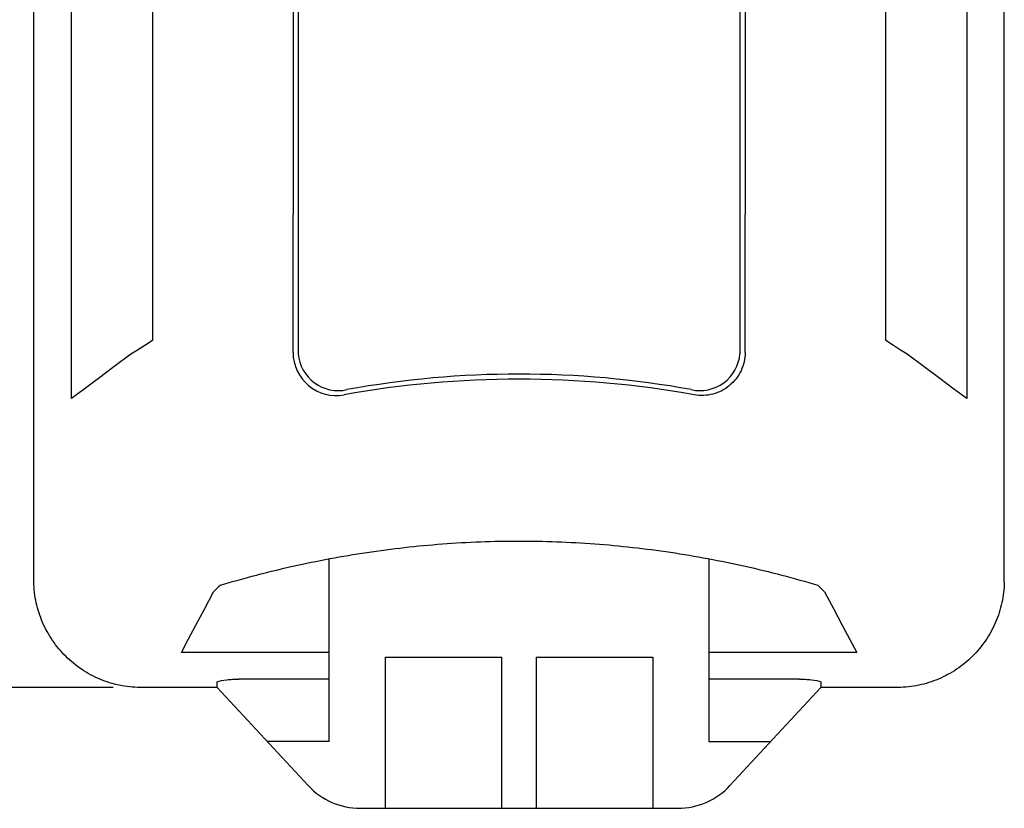
# Model space of a CAD drawing. Extents: x 0 to 21.1, y 0 to 15.6.
# Drawn here: x 2.5 to 4.8, y 5.7 to 7.5 of the extents above; entities that cross this region are included whole.
import ezdxf

# ---------------------------------------------------------------- set-up
doc = ezdxf.new("R2010")
doc.units = 0
doc.header["$MEASUREMENT"] = 0
doc.layers.add('TEXT', color=7, linetype='CONTINUOUS')
doc.styles.add('ROMANS', font='romans.shx', dxfattribs={"width": 0.75})
doc.dimstyles.new('DWYER_STANDARD', dxfattribs={"dimtxt": 0.1, "dimasz": 0.18, "dimexe": 0.093, "dimexo": 0.0625, "dimgap": 0.09, "dimtad": 0, "dimtih": 1, "dimtoh": 1, "dimdec": 4, "dimrnd": 0.001, "dimzin": 4, "dimdsep": 46, "dimlunit": 5, "dimtxsty": 'ROMANS', "dimcen": 0, "dimclrd": 256, "dimclre": 256, "dimclrt": 256, "dimadec": 0, "dimazin": 0, "dimtfac": 1, "dimtdec": 4, "dimtofl": 0, "dimtmove": 0, "dimatfit": 3, "dimfxl": 0, "dimtolj": 1, "dimtzin": 4, "dimarcsym": 0})

# ---------------------------------------------------------------- blocks, each defined once
blk = doc.blocks.new('*D2')
at = {"layer": 'TEXT', "lineweight": -2}
for p, q in [((2.7273, 10.0614), (1.1335, 10.0614)), ((1.2265, 9.8814), (1.2265, 8.253)), ((1.2265, 6.1779), (1.2265, 7.8063)), ((2.7273, 5.9979), (1.1335, 5.9979))]:
    blk.add_line(p, q, dxfattribs=at)
at = {"layer": 'TEXT'}
for points in [[(1.2565, 9.8814), (1.1965, 9.8814), (1.2265, 10.0614)], [(1.1965, 6.1779), (1.2565, 6.1779), (1.2265, 5.9979)]]:
    blk.add_solid(points, dxfattribs=at)
at = {"layer": 'TEXT', "insert": (1.2265, 8.0296), "char_height": 0.1, "attachment_point": 5, "style": 'ROMANS'}
blk.add_mtext('\\A1;4{\\H1.000000x;\\S1/16;} [103.21]', dxfattribs=at)

msp = doc.modelspace()

# ---------------------------------------------------------------- linework, layer by layer
at = {"layer": 'TEXT'}
for p, q in [((2.54369, 6.24785), (2.54369, 9.8114)), ((4.79362, 6.24203), (4.79369, 9.8114)), ((2.63072, 6.66765), (2.63072, 9.48514)), ((4.70667, 9.48514), (4.70667, 6.66765)), ((3.15666, 9.38139), (3.15666, 6.77183)), ((4.18073, 9.38139), (4.18073, 6.77183)), ((2.81862, 9.35054), (2.81862, 6.80225)), ((4.51877, 6.80225), (4.51877, 9.35054)), ((3.14469, 9.05821), (3.14469, 7.09458)), ((4.19269, 9.05821), (4.19269, 7.09458)), ((3.14469, 6.77496), (3.14469, 7.09458)), ((4.19269, 6.77496), (4.19269, 7.09458)), ((3.22869, 5.87273), (3.22869, 6.29651)), ((4.10869, 6.29651), (4.10869, 5.87273)), ((3.22869, 6.07945), (2.88582, 6.07945)), ((4.45156, 6.07945), (4.10869, 6.07945)), ((3.35869, 5.71785), (3.35869, 6.06859)), ((3.35869, 6.06859), (3.62869, 6.06859)), ((3.62869, 5.71785), (3.62869, 6.06859)), ((3.70869, 6.06859), (3.70869, 5.71785)), ((3.70869, 6.06859), (3.97869, 6.06859)), ((3.97869, 6.06859), (3.97869, 5.71785)), ((2.96869, 5.99785), (2.96869, 6.01128)), ((3.22869, 6.0174), (3.01877, 6.0174)), ((4.31862, 6.0174), (4.10869, 6.0174)), ((4.36869, 6.01128), (4.36869, 5.99785)), ((2.96869, 5.99785), (2.79369, 5.99785)), ((3.17973, 5.77057), (2.96869, 5.99785)), ((4.36869, 5.99785), (4.15765, 5.77057)), ((4.54369, 5.99785), (4.36869, 5.99785)), ((3.22869, 5.87273), (3.08488, 5.87273)), ((4.10869, 5.87273), (4.25251, 5.87273)), ((3.30064, 5.71785), (4.03674, 5.71785))]:
    msp.add_line(p, q, dxfattribs=at)
at = {"layer": 'TEXT', "flags": 128}
for points in [[(2.81862, 6.80225), (2.8009, 6.791), (2.78419, 6.78038), (2.76861, 6.77048)], [(4.56878, 6.77048), (4.5532, 6.78038), (4.53649, 6.791), (4.51877, 6.80225)], [(2.76861, 6.77048), (2.72956, 6.74136), (2.69345, 6.71443), (2.66045, 6.68982), (2.63072, 6.66765)], [(4.70667, 6.66765), (4.67694, 6.68982), (4.64394, 6.71443), (4.60783, 6.74136), (4.56878, 6.77048)], [(2.88582, 6.07945), (2.90166, 6.10923), (2.91945, 6.1427), (2.93908, 6.17963), (2.96044, 6.21982)], [(4.37694, 6.21982), (4.3983, 6.17963), (4.41794, 6.1427), (4.43573, 6.10923), (4.45156, 6.07945)]]:
    msp.add_lwpolyline(points, dxfattribs=at)
at = {"layer": 'TEXT'}
for centre, radius, start, end in [((3.24469, 6.77496), 0.1, 179.99998, 280.49453), ((3.24938, 6.77938), 0.09303, 184.65421, 282.61092), ((4.088, 6.77938), 0.09303, 257.38908, 355.34579), ((3.66869, 4.40962), 2.30304, 79.85175, 100.14825), ((3.66869, 4.49676), 2.22786, 79.68291, 100.31708), ((3.30064, 5.88285), 0.165, 222.8789, 270), ((4.03674, 5.88285), 0.165, 270, 317.1211)]:
    msp.add_arc(centre, radius, start, end, dxfattribs=at)
for points, knots in [([(4.19269, 6.77496), (4.19269, 6.76758), (4.19189, 6.76035), (4.18873, 6.74614), (4.18633, 6.7391), (4.18014, 6.7259), (4.17636, 6.71969), (4.16737, 6.70804), (4.16228, 6.70277), (4.1511, 6.69346), (4.1449, 6.68935), (4.13192, 6.68268), (4.12513, 6.68008), (4.10383, 6.6745), (4.08899, 6.67394), (4.07448, 6.67663)], [0, 0, 0, 0, 0.125, 0.125, 0.25, 0.25, 0.375, 0.375, 0.5, 0.5, 0.625, 0.625, 0.75, 0.75, 1, 1, 1, 1]), ([(2.97617, 6.23505), (3.03151, 6.25166), (3.08763, 6.2664), (3.20102, 6.29186), (3.2583, 6.30259), (3.37384, 6.31989), (3.43211, 6.32646), (3.54957, 6.33528), (3.60866, 6.33752), (3.72675, 6.33757), (3.7856, 6.33539), (3.9029, 6.32669), (3.96135, 6.32017), (4.04871, 6.30716), (4.07782, 6.30228), (4.13562, 6.29149), (4.16433, 6.28558), (4.24986, 6.26638), (4.30608, 6.2516), (4.36121, 6.23505)], [0, 0, 0, 0, 0.125, 0.125, 0.25, 0.25, 0.375, 0.375, 0.5, 0.5, 0.625, 0.625, 0.75, 0.75, 0.8125, 0.8125, 0.875, 0.875, 1, 1, 1, 1]), ([(2.78984, 5.99788), (2.77377, 5.99813), (2.75798, 5.9999), (2.7347, 6.00478), (2.727, 6.00678), (2.71174, 6.01153), (2.70415, 6.0143), (2.68204, 6.0236), (2.66805, 6.03113), (2.64157, 6.04882), (2.62898, 6.0591), (2.60634, 6.08155), (2.59617, 6.09377), (2.58265, 6.1136), (2.57841, 6.12049), (2.57071, 6.13453), (2.56721, 6.14169), (2.55779, 6.16357), (2.55291, 6.17871), (2.54604, 6.21011), (2.54413, 6.226), (2.54376, 6.24203)], [0, 0, 0, 0, 0.125, 0.125, 0.1875, 0.1875, 0.25, 0.25, 0.375, 0.375, 0.5, 0.5, 0.625, 0.625, 0.6875, 0.6875, 0.75, 0.75, 0.875, 0.875, 1, 1, 1, 1]), ([(4.79362, 6.24203), (4.79325, 6.226), (4.79136, 6.21024), (4.7863, 6.187), (4.78425, 6.17932), (4.77938, 6.16409), (4.77655, 6.15652), (4.76708, 6.13448), (4.75944, 6.12055), (4.74154, 6.09419), (4.73116, 6.08168), (4.70854, 6.05922), (4.69625, 6.04914), (4.67631, 6.03577), (4.66938, 6.03159), (4.6553, 6.024), (4.64812, 6.02056), (4.62617, 6.01131), (4.61099, 6.00654), (4.57951, 5.99991), (4.56361, 5.99813), (4.54755, 5.99788)], [0, 0, 0, 0, 0.125, 0.125, 0.1875, 0.1875, 0.25, 0.25, 0.375, 0.375, 0.5, 0.5, 0.625, 0.625, 0.6875, 0.6875, 0.75, 0.75, 0.875, 0.875, 1, 1, 1, 1]), ([(2.96869, 6.01128), (2.97412, 6.01336), (2.98215, 6.01495), (2.99539, 6.01646), (3.00001, 6.01682), (3.00929, 6.01729), (3.014, 6.0174), (3.01877, 6.0174)], [0, 0, 0, 0, 0.5, 0.5, 0.75, 0.75, 1, 1, 1, 1]), ([(4.31862, 6.0174), (4.32338, 6.0174), (4.32809, 6.01729), (4.33736, 6.01682), (4.34198, 6.01646), (4.35522, 6.01495), (4.36327, 6.01336), (4.36869, 6.01128)], [0, 0, 0, 0, 0.25, 0.25, 0.5, 0.5, 1, 1, 1, 1])]:
    msp.add_open_spline(points, degree=3, knots=knots, dxfattribs=at)
for points in [[(2.54376, 6.24203), (2.54372, 6.24396), (2.54369, 6.2459), (2.54369, 6.24785)], [(2.97617, 6.23505), (2.97091, 6.22981), (2.96566, 6.22473), (2.96044, 6.21982)], [(4.36121, 6.23505), (4.36648, 6.22981), (4.37172, 6.22473), (4.37694, 6.21982)], [(4.79362, 6.24203), (4.79367, 6.24397), (4.79369, 6.24592), (4.79369, 6.24785)], [(2.79369, 5.99785), (2.7924, 5.99785), (2.79111, 5.99786), (2.78984, 5.99788)], [(4.54755, 5.99788), (4.54627, 5.99786), (4.54499, 5.99785), (4.54369, 5.99785)]]:
    msp.add_open_spline(points, degree=3, dxfattribs=at)

# ---------------------------------------------------------------- dimensions: what is measured, and where the dimension line sits
dim = msp.add_linear_dim(base=(1.22647, 5.99788), p1=(2.78984, 10.06137), p2=(2.78984, 5.99788), angle=90, dimstyle='DWYER_STANDARD', dxfattribs=at)
dim.commit()
dim.dimension.update_dxf_attribs({"geometry": '*D2', "text_midpoint": (1.22647, 8.02962)})

doc.saveas('drawing.dxf')
